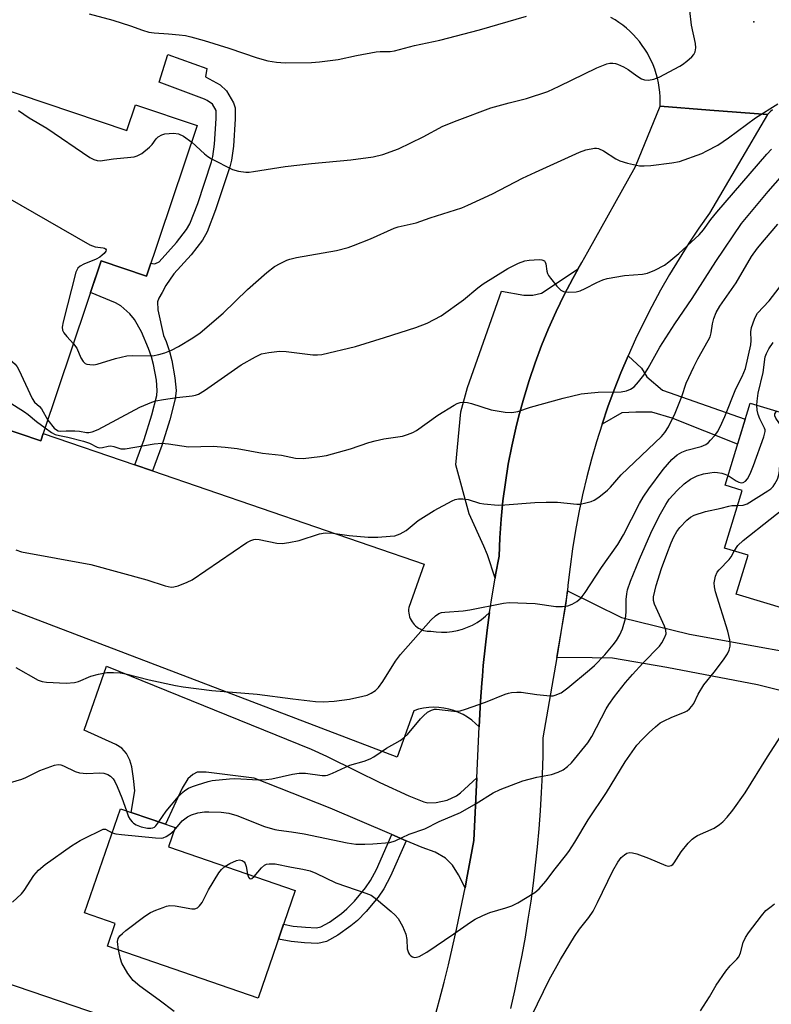
# Model space of a CAD drawing. Units: inches. Extents: x 1255771 to 1261771, y 589450 to 593450.
# Drawn here: x 1256041 to 1256238, y 589798 to 590056 of the extents above; entities that cross this region are included whole.
import ezdxf

# ---------------------------------------------------------------- set-up
doc = ezdxf.new("R2010")
doc.units = ezdxf.units.IN
doc.header["$MEASUREMENT"] = 0
for name, color, linetype in [('BLDG-Footprint', 5, 'Continuous'), ('ELEV-Spot Elevation', 7, 'Continuous'), ('TRANS-Driveway', 251, 'Continuous'), ('TRANS-Non Street Sidewalk', 7, 'Continuous'), ('TRANS-Parking Lot', 4, 'Continuous'), ('TRANS-Road', 130, 'Continuous'), ('Undefined', 1, 'Continuous')]:
    doc.layers.add(name, color=color, linetype=linetype)

msp = doc.modelspace()

# ---------------------------------------------------------------- linework, layer by layer
at = {"layer": 'BLDG-Footprint'}
for points, elevation in [([(1256033.11, 590038.51), (1256068.71, 590026.55), (1256070.99, 590033.33), (1256087.15, 590027.9), (1256073.88, 589988.39), (1256061.98, 589992.39), (1256046.8, 589947.2), (1256046.24, 589945.54), (1256046.21, 589945.44), (1256046.15, 589945.27), (1256006.29, 589958.66), (1256013.46, 589980.01), (1256030.7, 590031.33)], 832.61), ([(1256232.02, 589955.16), (1256243.38, 589951.7), (1256244.41, 589955.09), (1256263.63, 589949.24), (1256248.35, 589899.03), (1256228.4, 589905.1), (1256231.5, 589915.27), (1256225.33, 589917.15), (1256229.93, 589932.26), (1256225.47, 589933.62)], 845.74), ([(1256112.82, 589827.4), (1256103.1, 589799.23), (1256063.62, 589812.86), (1256065.67, 589818.79), (1256057.63, 589821.57), (1256067.05, 589848.86), (1256081.34, 589843.93), (1256079.59, 589838.87)], 845.67)]:
    msp.add_lwpolyline(points, close=True, dxfattribs=dict(at, elevation=elevation))
at = {"layer": 'ELEV-Spot Elevation'}
msp.add_point((1256233.02, 590055.01, 831.1), dxfattribs=at)
at = {"layer": 'TRANS-Driveway'}
for points in [[(1256165.18, 589909.24), (1256163.17, 589915.34), (1256162.27, 589917.68), (1256158.43, 589926.09), (1256154.88, 589938.92), (1256156.23, 589952.85), (1256157.94, 589959.22), (1256166.88, 589984.44), (1256172.68, 589983.44), (1256175.12, 589983.4), (1256177.34, 589983.96), (1256186.95, 589990.34), (1256185.52, 589987.78), (1256183.29, 589983.48), (1256181.19, 589979.11), (1256179.22, 589974.69), (1256177.39, 589970.21), (1256175.68, 589965.68), (1256174.12, 589961.09), (1256172.69, 589956.46), (1256171.4, 589951.8), (1256170.61, 589948.59), (1256169.55, 589943.86), (1256168.64, 589939.11), (1256167.88, 589934.33), (1256167.25, 589929.52), (1256166.77, 589924.7), (1256166.44, 589919.87), (1256166.25, 589915.03), (1256165.33, 589910.13)], [(1256193.23, 589949.6), (1256194.77, 589954.13), (1256196.43, 589958.63), (1256198.18, 589963.09), (1256200.05, 589967.51), (1256203.52, 589964.27), (1256204.95, 589962.04), (1256209.04, 589958.55), (1256230.73, 589950.92), (1256228.74, 589944.39), (1256211.61, 589951.18), (1256206.25, 589952.73), (1256202.1, 589952.79), (1256198.43, 589952.61)], [(1256160.39, 589856.95), (1256159.58, 589840.49), (1256158.76, 589835.82), (1256157.91, 589831.16), (1256157.31, 589828.1), (1256155.64, 589831.52), (1256154.04, 589834.08), (1256152.23, 589835.89), (1256149.46, 589837.49), (1256146.05, 589838.66), (1256141.85, 589840.46), (1256138.1, 589842.07), (1256121.98, 589848.99), (1256102.06, 589856.87), (1256089.49, 589858.47), (1256087.15, 589858.47), (1256085.98, 589857.83), (1256084.7, 589856.66), (1256083.21, 589854.21), (1256078.79, 589844.81), (1256069.85, 589847.9), (1256070.75, 589853.57), (1256070.43, 589856.77), (1256070, 589859.86), (1256069.47, 589861.56), (1256068.62, 589863.37), (1256067.34, 589864.76), (1256065.85, 589865.71), (1256057.54, 589869.44), (1256063.4, 589886.17), (1256116.98, 589864.44), (1256121.05, 589862.65), (1256129, 589858.69), (1256134.98, 589855.7), (1256142.57, 589852.26), (1256146.48, 589850.7), (1256147.56, 589850.44), (1256149.78, 589850.48), (1256152.66, 589851.12), (1256155.11, 589852.25), (1256156.17, 589853.04)], [(1256142.91, 589772.15), (1256142.7, 589771.49), (1256141.23, 589766.99), (1256136.63, 589753.24), (1256135.35, 589756.11), (1256134.28, 589757.18), (1256131.94, 589758.99), (1256094.73, 589772.77), (1256092.13, 589773.73), (1256085.93, 589776.03), (1256081.99, 589776.88), (1256076.26, 589777.88), (1256056.62, 589784.18), (1256050.18, 589764.1), (1256023.94, 589775.12), (1256021.59, 589783.75), (1256028.62, 589806.12), (1256128.75, 589771.98), (1256132.9, 589770.92), (1256136.09, 589770.7)]]:
    msp.add_lwpolyline(points, close=True, dxfattribs=at)
at = {"layer": 'TRANS-Non Street Sidewalk'}
for points in [[(1256075.45, 589937.36), (1256070.82, 589938.95), (1256073.25, 589945.6), (1256075.28, 589952.1), (1256076.55, 589957.1), (1256076.68, 589958.44), (1256076.45, 589961.15), (1256075.71, 589965.21), (1256075.17, 589967.22), (1256074.4, 589969.47), (1256072.51, 589973.82), (1256070.68, 589977.03), (1256069.52, 589978.51), (1256067.09, 589980.64), (1256065.69, 589981.39), (1256059.2, 589984.12), (1256061.98, 589992.39), (1256073.88, 589988.39), (1256075.02, 589991.78), (1256075.86, 589991.59), (1256076.24, 589991.69), (1256077.14, 589992.13), (1256081.73, 589997.2), (1256084.35, 590000.62), (1256085.19, 590002.1), (1256087.26, 590007.46), (1256090.88, 590018.38), (1256091.2, 590019.75), (1256091.67, 590022.96), (1256092.08, 590029.74), (1256092.09, 590031.72), (1256092.07, 590031.78), (1256091.1, 590033.43), (1256089.76, 590034.43), (1256089.07, 590034.75), (1256077.19, 590039.22), (1256079.43, 590046.52), (1256089.65, 590042.85), (1256089.34, 590040.61), (1256093.17, 590038.53), (1256094.82, 590036.93), (1256096.63, 590033.84), (1256097.07, 590032.51), (1256097.06, 590029.58), (1256096.63, 590022.45), (1256096.1, 590018.81), (1256095.67, 590017.02), (1256091.94, 590005.78), (1256089.71, 589999.97), (1256088.52, 589997.86), (1256085.55, 589994.01), (1256081.03, 589989), (1256078.95, 589985.97), (1256077.94, 589984.16), (1256077.09, 589982.67), (1256076.75, 589981.68), (1256076.82, 589979.58), (1256078.28, 589972.81), (1256078.97, 589971.24), (1256079.85, 589968.65), (1256080.49, 589966.29), (1256081.3, 589961.8), (1256081.59, 589958.42), (1256081.39, 589956.26), (1256079.98, 589950.76), (1256077.89, 589944.03)], [(1256141.85, 589840.46), (1256137.8, 589831.18), (1256136.03, 589827.87), (1256134.53, 589825.7), (1256131.41, 589821.91), (1256129.13, 589819.61), (1256127.42, 589818.16), (1256123.95, 589815.71), (1256121.01, 589814.07), (1256118.72, 589813.57), (1256115.26, 589813.7), (1256111.72, 589814.05), (1256108.42, 589814.66), (1256109.77, 589818.57), (1256112.29, 589818.1), (1256115.54, 589817.78), (1256118.36, 589817.68), (1256119.55, 589817.93), (1256121.77, 589819.17), (1256124.91, 589821.4), (1256126.36, 589822.61), (1256128.37, 589824.65), (1256131.27, 589828.17), (1256132.54, 589830.01), (1256134.12, 589832.96), (1256138.1, 589842.07)]]:
    msp.add_lwpolyline(points, close=True, dxfattribs=at)
at = {"layer": 'TRANS-Parking Lot'}
msp.add_lwpolyline([(1256006.29, 589958.66), (1256046.15, 589945.27), (1256046.21, 589945.44), (1256046.24, 589945.54), (1256046.8, 589947.2), (1256070.82, 589938.95), (1256075.45, 589937.36), (1256146.64, 589912.91), (1256142.56, 589901.54), (1256142.52, 589901.06), (1256142.53, 589900.58), (1256142.58, 589900.1), (1256142.67, 589899.62), (1256142.8, 589899.16), (1256142.97, 589898.71), (1256143.18, 589898.27), (1256143.43, 589897.86), (1256143.71, 589897.46), (1256144.02, 589897.1), (1256144.37, 589896.76), (1256144.74, 589896.46), (1256145.14, 589896.19), (1256145.56, 589895.95), (1256146, 589895.75), (1256146.45, 589895.59), (1256146.92, 589895.47), (1256147.4, 589895.39), (1256147.88, 589895.35), (1256148.36, 589895.36), (1256149.75, 589895.17), (1256151.14, 589895.1), (1256152.54, 589895.14), (1256153.93, 589895.29), (1256155.31, 589895.55), (1256156.66, 589895.92), (1256157.97, 589896.4), (1256159.24, 589896.98), (1256160.47, 589897.66), (1256161.63, 589898.44), (1256162.72, 589899.31), (1256163.75, 589900.27), (1256163.12, 589895.65), (1256162.58, 589891.01), (1256162.1, 589886.38), (1256161.86, 589883.59), (1256161.7, 589881.73), (1256161.38, 589877.08), (1256161.05, 589870.28), (1256160.09, 589871.22), (1256159.07, 589872.08), (1256157.98, 589872.85), (1256156.83, 589873.53), (1256155.63, 589874.11), (1256154.38, 589874.59), (1256153.1, 589874.97), (1256151.79, 589875.24), (1256150.46, 589875.4), (1256149.13, 589875.45), (1256147.79, 589875.39), (1256146.47, 589875.22), (1256145.16, 589874.94), (1256143.88, 589874.55), (1256139.56, 589862.38), (1255990.4, 589919.23)], dxfattribs=at)
at = {"layer": 'TRANS-Road'}
for points in [[(1256237.86, 590032.02), (1256237.27, 590031.46), (1256236.7, 590030.87), (1256236.58, 590030.73), (1256221.42, 590031.93), (1256208.43, 590032.95), (1256208.46, 590034.18), (1256208.44, 590035.4), (1256208.35, 590036.63), (1256208.2, 590037.85), (1256208, 590039.06), (1256207.73, 590040.26), (1256207.41, 590041.44), (1256207.03, 590042.61), (1256206.59, 590043.76), (1256206.1, 590044.88), (1256205.68, 590045.73), (1256205.09, 590046.81), (1256204.45, 590047.85), (1256203.76, 590048.87), (1256203.01, 590049.85), (1256202.23, 590050.79), (1256201.39, 590051.69), (1256200.51, 590052.55), (1256199.6, 590053.36), (1256198.64, 590054.13), (1256197.65, 590054.86), (1256196.62, 590055.53), (1256195.56, 590056.15)], [(1256149.42, 589794.21), (1256150.64, 589798.8), (1256151.81, 589803.39), (1256152.94, 589807.99), (1256154.02, 589812.61), (1256155.05, 589817.23), (1256156.05, 589821.87), (1256157, 589826.51), (1256157.31, 589828.1), (1256157.91, 589831.16), (1256158.76, 589835.82), (1256159.58, 589840.49), (1256160.39, 589856.95), (1256161.05, 589870.28), (1256161.38, 589877.08), (1256161.7, 589881.73), (1256161.86, 589883.59), (1256162.1, 589886.38), (1256162.58, 589891.01), (1256163.12, 589895.65), (1256163.75, 589900.27), (1256164.5, 589905.2), (1256165.18, 589909.24), (1256165.33, 589910.13), (1256166.25, 589915.03), (1256166.44, 589919.87), (1256166.77, 589924.7), (1256167.25, 589929.52), (1256167.88, 589934.33), (1256168.64, 589939.11), (1256169.55, 589943.86), (1256170.61, 589948.59), (1256171.4, 589951.8), (1256172.69, 589956.46), (1256174.12, 589961.09), (1256175.68, 589965.68), (1256177.39, 589970.21), (1256179.22, 589974.69), (1256181.19, 589979.11), (1256183.29, 589983.48), (1256185.52, 589987.78), (1256186.95, 589990.34), (1256187.88, 589992), (1256189.52, 589994.79), (1256201.98, 590017.1), (1256208.43, 590032.95), (1256221.42, 590031.93), (1256236.58, 590030.73), (1256221.38, 590004.92), (1256218.62, 590001), (1256215.96, 589997.01), (1256213.39, 589992.97), (1256210.91, 589988.86), (1256208.54, 589984.7), (1256206.27, 589980.47), (1256204.09, 589976.2), (1256202.02, 589971.88), (1256200.05, 589967.51), (1256198.18, 589963.09), (1256196.43, 589958.63), (1256194.77, 589954.13), (1256193.23, 589949.6), (1256191.79, 589945.02), (1256190.46, 589940.42), (1256189.24, 589935.78), (1256188.13, 589931.12), (1256187.14, 589926.43), (1256186.25, 589921.72), (1256185.48, 589916.98), (1256184.82, 589912.23), (1256184.27, 589907.47), (1256184.13, 589905.91), (1256181.38, 589888.46), (1256177.74, 589867.39), (1256177.66, 589862.62), (1256177.51, 589857.86), (1256177.29, 589853.09), (1256177, 589848.34), (1256176.64, 589843.58), (1256176.22, 589838.83), (1256175.72, 589834.09), (1256175.15, 589829.35), (1256174.52, 589824.63), (1256173.81, 589819.91), (1256173.04, 589815.21), (1256172.2, 589810.52), (1256171.28, 589805.84), (1256170.3, 589801.17), (1256169.25, 589796.52)], [(1256261.75, 589874.34), (1256233.92, 589881.33), (1256210.2, 589885.83), (1256195.97, 589888.29), (1256190.61, 589888.43), (1256181.38, 589888.46), (1256183.84, 589902.7), (1256184.13, 589905.91), (1256198.33, 589898.94), (1256216.1, 589894.6), (1256258.5, 589886.93)]]:
    msp.add_lwpolyline(points, dxfattribs=at)
at = {"layer": 'Undefined'}
for points, elevation in [([(1256085.69, 590023.54), (1256089.04, 590020.42), (1256089.89, 590019.76), (1256090.86, 590019.17), (1256096.36, 590016.36), (1256097.96, 590015.91), (1256099.87, 590015.61), (1256100.73, 590015.63), (1256101.91, 590015.78), (1256110.22, 590017.15), (1256117.11, 590017.96), (1256127.41, 590018.92), (1256133.26, 590019.65), (1256135.8, 590020.25), (1256139.92, 590021.73), (1256146.34, 590024.9), (1256151.53, 590027.66), (1256155.21, 590029.2), (1256164.1, 590032.46), (1256168.91, 590033.85), (1256173.44, 590034.99), (1256179.01, 590036.79), (1256182.02, 590038.14), (1256191.82, 590042.98), (1256194.46, 590044.06), (1256195.26, 590044.22), (1256196.02, 590044.23), (1256196.76, 590044.13), (1256197.28, 590043.96), (1256198.8, 590043.23), (1256200.02, 590042.53), (1256202.3, 590040.87), (1256203.52, 590040.11), (1256204.3, 590039.84), (1256205.41, 590039.79), (1256206.81, 590039.98), (1256208.15, 590040.53), (1256213.61, 590043.38), (1256214.33, 590043.85), (1256215.45, 590044.73), (1256216.73, 590045.86), (1256217.28, 590046.48), (1256217.64, 590047.18), (1256217.82, 590048.23), (1256217.71, 590049.36), (1256216.7, 590054.19), (1256216.19, 590058.02)], 830), ([(1256058.82, 590057.14), (1256065.02, 590055.46), (1256069.69, 590053.97), (1256072.78, 590052.83), (1256074.47, 590052.34), (1256075.88, 590052.15), (1256079.59, 590051.93), (1256082.42, 590051.66), (1256084.1, 590051.44), (1256085.46, 590051.14), (1256089, 590050.15), (1256095.41, 590048.11), (1256102.86, 590045.59), (1256105.66, 590044.83), (1256107.91, 590044.49), (1256110.17, 590044.27), (1256117.09, 590044.38), (1256119.14, 590044.56), (1256124.11, 590045.19), (1256128.9, 590046.19), (1256133.99, 590047.15), (1256135.08, 590047.25), (1256137.68, 590047.3), (1256138.83, 590047.43), (1256144.09, 590048.87), (1256150.71, 590050.21), (1256161.07, 590052.97), (1256173.4, 590056.52)], 828), ([(1256040.29, 590031.81), (1256043.13, 590029.91), (1256047.69, 590027.21), (1256059.04, 590019.53), (1256060.05, 590018.93), (1256060.89, 590018.66), (1256061.72, 590018.65), (1256065.17, 590019.15), (1256069.75, 590019.54), (1256070.6, 590019.67), (1256071.36, 590019.89), (1256072.59, 590020.56), (1256074.67, 590022.16), (1256075.34, 590022.88), (1256076.37, 590024.36), (1256076.92, 590024.92), (1256077.85, 590025.46), (1256078.64, 590025.7), (1256080.89, 590025.86), (1256082.26, 590025.71), (1256083.51, 590025.08), (1256085.69, 590023.54)], 830), ([(1256054.69, 589970.69), (1256055.56, 589969.49), (1256056.68, 589966.96), (1256057.21, 589966.03), (1256057.76, 589965.55), (1256058.22, 589965.38), (1256058.99, 589965.24), (1256060.06, 589965.2), (1256060.9, 589965.33), (1256065.68, 589966.86), (1256068.67, 589967.5), (1256070.1, 589967.6), (1256075.38, 589967.54), (1256077.1, 589967.83), (1256078.68, 589968.3), (1256080.42, 589969.01), (1256082.21, 589969.97), (1256086.03, 589972.24), (1256087.91, 589973.55), (1256093.95, 589978.71), (1256100.31, 589984.86), (1256105.36, 589989.38), (1256107.39, 589990.92), (1256108.85, 589991.75), (1256110.61, 589992.6), (1256111.44, 589992.87), (1256113.18, 589993.25), (1256123.67, 589995.16), (1256126.73, 589995.92), (1256128.11, 589996.39), (1256132.52, 589998.19), (1256138.75, 590000.97), (1256139.83, 590001.29), (1256144.49, 590002.34), (1256148.22, 590003.68), (1256156.46, 590006.29), (1256158.09, 590006.98), (1256164.54, 590010.01), (1256172.35, 590014.05), (1256175.79, 590015.67), (1256187.33, 590020.93), (1256188.96, 590021.49), (1256191.23, 590021.93), (1256191.78, 590021.94), (1256192.32, 590021.84), (1256193.59, 590021.21), (1256196.83, 590019.14), (1256197.86, 590018.58), (1256199.86, 590017.97), (1256203.07, 590017.29), (1256204.23, 590017.27), (1256205.97, 590017.43), (1256211.5, 590018.05), (1256213.5, 590018.43), (1256219.37, 590020.57), (1256220.69, 590021.2), (1256223.52, 590022.74), (1256226.31, 590024.6), (1256233.4, 590029.9), (1256239.3, 590033.52)], 832), ([(1256047.97, 589950.7), (1256049.67, 589948.6), (1256050.25, 589948.09), (1256050.69, 589947.87), (1256051.22, 589947.81), (1256052.77, 589947.89), (1256055.09, 589947.84), (1256056.25, 589947.75), (1256058.14, 589947.45), (1256058.72, 589947.45), (1256059.58, 589947.6), (1256061.19, 589948.26), (1256072.07, 589954.09), (1256075.22, 589955.42), (1256076.31, 589955.75), (1256078.33, 589956.1), (1256081.81, 589956.6), (1256085.83, 589957.02), (1256086.68, 589957.21), (1256087.5, 589957.52), (1256089.01, 589958.4), (1256098.61, 589965.14), (1256102.42, 589967.3), (1256103.99, 589968.03), (1256105.92, 589968.43), (1256108.72, 589968.74), (1256110.47, 589968.62), (1256117.46, 589967.79), (1256118.63, 589967.77), (1256119.79, 589967.91), (1256128.63, 589969.99), (1256136.2, 589972.3), (1256144.42, 589974.99), (1256147.39, 589976.08), (1256151.09, 589977.97), (1256156.95, 589982.19), (1256160.65, 589985.35), (1256162.04, 589986.41), (1256168.53, 589990.37), (1256171.31, 589991.79), (1256173.01, 589992.44), (1256174.13, 589992.61), (1256176.7, 589992.74), (1256177.48, 589992.69), (1256178.1, 589992.45), (1256178.34, 589992.1), (1256178.48, 589991.63), (1256178.77, 589989.72), (1256178.93, 589989.1), (1256179.18, 589988.59), (1256179.68, 589987.87), (1256181.39, 589985.8), (1256182.41, 589984.77), (1256183.11, 589984.38), (1256184.45, 589984.22), (1256186.42, 589984.29), (1256187.5, 589984.56), (1256188.79, 589985.14), (1256191.87, 589986.77), (1256193.46, 589987.43), (1256194.56, 589987.77), (1256199.1, 589988.54), (1256203.8, 589988.94), (1256205.15, 589989.18), (1256207.01, 589989.93), (1256209.6, 589991.3), (1256210.72, 589992.15), (1256213.32, 589994.34), (1256218.7, 589999.23), (1256219.83, 590000.58), (1256221.73, 590003.21), (1256223.3, 590005.2), (1256236.42, 590020.4), (1256237.64, 590021.68)], 834), ([(1256047.3, 589948.7), (1256048.94, 589947.41), (1256049.93, 589946.9), (1256051.01, 589946.62), (1256053.25, 589946.25), (1256057.31, 589945.18), (1256058.91, 589944.61), (1256060.89, 589943.59), (1256061.62, 589943.39), (1256062.34, 589943.48), (1256063.77, 589943.89), (1256064.46, 589943.95), (1256065.27, 589943.79), (1256067.16, 589943.17), (1256068.25, 589943.14), (1256075.88, 589944.46), (1256077.88, 589944.63), (1256079.61, 589944.45), (1256084.85, 589943.67), (1256091.3, 589943.86), (1256094.44, 589943.6), (1256097.58, 589943.2), (1256104.21, 589942.05), (1256109.2, 589941.5), (1256112.85, 589940.74), (1256114.92, 589940.61), (1256119.28, 589941.15), (1256121.02, 589941.45), (1256127.31, 589943.12), (1256132.07, 589944.79), (1256133.76, 589945.27), (1256136.03, 589945.78), (1256140.89, 589946.49), (1256142.27, 589946.88), (1256143.6, 589947.42), (1256144.62, 589947.95), (1256150.22, 589951.94), (1256154.5, 589954.59), (1256155.27, 589955.01), (1256156.06, 589955.28), (1256157.1, 589955.38), (1256157.92, 589955.3), (1256159.05, 589955), (1256164.14, 589953.37), (1256167.85, 589952.75), (1256169.55, 589952.66), (1256171.16, 589952.96), (1256174.48, 589954.04), (1256183.07, 589956.4), (1256187.78, 589957.53), (1256189.51, 589957.77), (1256192.16, 589957.96), (1256198.26, 589958.1), (1256199.66, 589958.32), (1256200.69, 589958.77), (1256201.61, 589959.41), (1256202.78, 589960.68), (1256204.18, 589962.5), (1256205.29, 589964.33), (1256208.32, 589969.75), (1256212.25, 589975.89), (1256216.79, 589982.57), (1256223.02, 589992.26), (1256229.77, 590002.21), (1256236.77, 590010.62), (1256241.87, 590016.46)], 836), ([(1256033.26, 590011.34), (1256059.03, 589996.61), (1256060.37, 589996.07), (1256062.49, 589995.85), (1256062.87, 589995.72), (1256063.12, 589995.53), (1256063.24, 589995.27), (1256063.17, 589994.92), (1256062.79, 589994.36), (1256062.25, 589993.86), (1256061.58, 589993.38), (1256060.62, 589992.85), (1256057.44, 589991.51), (1256056.45, 589991), (1256055.86, 589990.46), (1256055.35, 589989.47), (1256051.97, 589976.44), (1256051.71, 589975.03), (1256051.82, 589974.24), (1256052.21, 589973.51), (1256052.93, 589972.6), (1256054.69, 589970.69)], 832), ([(1256039.58, 589916.68), (1256041.06, 589916.14), (1256059.29, 589912.89), (1256073.94, 589908.83), (1256078.7, 589907.23), (1256080.34, 589906.92), (1256081.04, 589906.96), (1256082.13, 589907.26), (1256084.52, 589908.22), (1256085.82, 589908.86), (1256100.15, 589918.57), (1256101.17, 589919.15), (1256101.96, 589919.4), (1256102.51, 589919.46), (1256103.34, 589919.41), (1256107.96, 589918.45), (1256109.41, 589918.33), (1256111.18, 589918.57), (1256113.82, 589919.12), (1256119.21, 589920.87), (1256120.64, 589921.15), (1256122.67, 589921.04), (1256126.95, 589920.47), (1256131.94, 589919.98), (1256134.44, 589920), (1256137.72, 589920.24), (1256138.9, 589920.4), (1256140.29, 589920.89), (1256141.86, 589921.75), (1256145.01, 589924.35), (1256149.21, 589927.01), (1256153.95, 589929.51), (1256154.76, 589929.87), (1256155.59, 589930.07), (1256156.72, 589930.08), (1256158.14, 589929.89), (1256161.14, 589928.96), (1256162.25, 589928.71), (1256165.99, 589928.38), (1256167.74, 589928.44), (1256175.64, 589929.05), (1256178.6, 589929.15), (1256181.55, 589929.15), (1256186.65, 589928.64), (1256187.52, 589928.7), (1256188.97, 589928.97), (1256190.4, 589929.35), (1256191.19, 589929.7), (1256192.37, 589930.52), (1256194.61, 589932.35), (1256195.43, 589933.15), (1256198.24, 589936.31), (1256208.77, 589946.41), (1256209.69, 589947.4), (1256210.59, 589948.88), (1256212.36, 589952.54), (1256214.14, 589956.86), (1256215.28, 589960.34), (1256217.26, 589964.65), (1256218.31, 589966.77), (1256221.04, 589971.55), (1256221.53, 589972.53), (1256221.83, 589973.53), (1256222.17, 589975.89), (1256222.52, 589977.33), (1256223.12, 589978.84), (1256224.07, 589980.56), (1256228.32, 589986.69), (1256232.39, 589993.59), (1256233.95, 589995.71), (1256235.77, 589997.94), (1256239.24, 590002.03)], 838), ([(1256039.58, 589885.9), (1256045.5, 589882.54), (1256046.53, 589882.18), (1256047.63, 589881.99), (1256052.8, 589881.78), (1256054.98, 589881.92), (1256056.06, 589882.2), (1256059.28, 589883.55), (1256061.23, 589884.13), (1256063.43, 589884.53), (1256065.19, 589884.55), (1256066.97, 589884.42), (1256068.4, 589884.21), (1256074.53, 589882.65), (1256081.42, 589881.17), (1256083.44, 589880.83), (1256090.97, 589879.86), (1256102.84, 589878.86), (1256112.2, 589877.64), (1256118.1, 589876.99), (1256120.13, 589876.9), (1256122.99, 589877.04), (1256127.04, 589877.58), (1256130.54, 589878.31), (1256131.68, 589878.63), (1256132.69, 589879.11), (1256133.82, 589879.87), (1256134.61, 589880.62), (1256135.77, 589882.16), (1256139.06, 589887.49), (1256140.42, 589889.3), (1256148.39, 589898.22), (1256149.58, 589899.38), (1256150.46, 589899.98), (1256151.19, 589900.24), (1256152.05, 589900.38), (1256156.79, 589900.74), (1256158.54, 589900.95), (1256167.41, 589902.72), (1256168.88, 589902.91), (1256175.72, 589902.63), (1256181.09, 589901.82), (1256182.83, 589901.84), (1256184.28, 589902.06), (1256185.38, 589902.42), (1256186.6, 589903.19), (1256187.71, 589904.13), (1256188.8, 589905.48), (1256193.06, 589912.05), (1256197.34, 589918.07), (1256198.83, 589920.58), (1256203.03, 589928.8), (1256203.97, 589930.49), (1256205.47, 589932.7), (1256209.27, 589937.74), (1256211.53, 589940.32), (1256212.93, 589941.55), (1256214.13, 589942.25), (1256215.45, 589942.82), (1256219.15, 589943.81), (1256220.43, 589944.33), (1256221.08, 589944.83), (1256221.67, 589945.42), (1256222.79, 589946.69), (1256223.47, 589947.59), (1256224.15, 589948.9), (1256225.36, 589951.63), (1256228.27, 589958.84), (1256229.9, 589962.09), (1256230.77, 589964.2), (1256232.23, 589970.38), (1256232.3, 589971.5), (1256232.24, 589973.84), (1256232.36, 589974.98), (1256233.14, 589977.17), (1256233.5, 589977.95), (1256233.95, 589978.67), (1256236.99, 589981.96), (1256241.6, 589987.94)], 840), ([(1256012.6, 589977.45), (1256013.7, 589978.28), (1256016.12, 589980.39), (1256017.33, 589981.15), (1256017.99, 589981.3), (1256018.65, 589981.18), (1256019.14, 589980.93), (1256020.1, 589980.26), (1256038.09, 589966.49), (1256039.42, 589965.34), (1256039.94, 589964.64), (1256040.36, 589963.87), (1256043.86, 589956.36), (1256044.52, 589955.42), (1256045.77, 589954.27), (1256046.31, 589953.66), (1256047.97, 589950.7)], 834), ([(1256009, 589966.72), (1256013.15, 589969.61), (1256013.9, 589970.05), (1256014.59, 589970.3), (1256015.31, 589970.38), (1256016.62, 589970.27), (1256018.82, 589969.88), (1256020.03, 589969.49), (1256021.25, 589968.72), (1256029.4, 589962.44), (1256034.7, 589957.41), (1256035.91, 589956.59), (1256041.9, 589952.88), (1256042.82, 589952.17), (1256045, 589950.28), (1256047.3, 589948.7)], 836), ([(1256233.81, 589954.61), (1256233.84, 589955.64), (1256234.12, 589957.7), (1256235.43, 589963.18), (1256236, 589967.22), (1256236.3, 589968.16), (1256236.92, 589969.35), (1256238.1, 589971.05)], 842), ([(1256226.23, 589936.13), (1256228.36, 589934.78), (1256229.08, 589934.41), (1256229.78, 589934.24), (1256230.23, 589934.3), (1256230.82, 589934.65), (1256231.33, 589935.26), (1256231.99, 589936.58), (1256232.94, 589938.79), (1256235.61, 589946.33), (1256235.94, 589947.69), (1256235.93, 589948.17), (1256235.82, 589948.6), (1256234.56, 589951.01), (1256234.11, 589952.11), (1256233.88, 589953.27), (1256233.81, 589954.61)], 842), ([(1256228.72, 589928.31), (1256230.21, 589928.39), (1256231.25, 589928.77), (1256236.7, 589932.19), (1256237.41, 589932.69), (1256238.04, 589933.25), (1256238.53, 589933.95), (1256239.16, 589935.24), (1256239.53, 589936.33), (1256239.71, 589937.48), (1256240.27, 589947.51), (1256240.21, 589948.35), (1256239.96, 589949.34), (1256239.57, 589950.06), (1256238.77, 589951.19), (1256238.5, 589951.83), (1256238.52, 589952.35), (1256238.97, 589953.04)], 844), ([(1256227.85, 589916.38), (1256228.77, 589917.83), (1256230.17, 589919.16), (1256244.39, 589930.31), (1256245.68, 589931.52), (1256246.27, 589932.52), (1256246.61, 589933.65), (1256247.52, 589941.7), (1256247.7, 589942.57), (1256248.01, 589943.37), (1256251.34, 589948.59), (1256252.38, 589949.99), (1256252.96, 589950.5), (1256253.81, 589950.98), (1256254.72, 589951.34), (1256255.87, 589951.6)], 846), ([(1256077.06, 589845.41), (1256079, 589848.2), (1256082.25, 589852.04), (1256083.25, 589853.12), (1256083.9, 589853.67), (1256084.85, 589854.27), (1256085.86, 589854.7), (1256087.21, 589855.16), (1256089.97, 589856), (1256091.08, 589856.25), (1256095.63, 589856.7), (1256097.02, 589856.74), (1256103.18, 589856.46), (1256105.24, 589856.48), (1256106.68, 589856.72), (1256112.14, 589857.95), (1256113.81, 589858.18), (1256115.49, 589858.18), (1256119.86, 589857.58), (1256120.72, 589857.57), (1256121.26, 589857.65), (1256122.62, 589858.14), (1256127.16, 589860.29), (1256130.85, 589861.33), (1256132.43, 589861.93), (1256133.4, 589862.49), (1256136.72, 589864.7), (1256140.29, 589866.77), (1256141.43, 589867.57), (1256142.25, 589868.32), (1256145.63, 589872.37), (1256146.43, 589873.23), (1256147.52, 589874.14), (1256148.5, 589874.7), (1256149.32, 589874.91), (1256149.87, 589874.95), (1256154.36, 589874.44), (1256155.22, 589874.42), (1256156.06, 589874.54), (1256157.44, 589874.95), (1256162.65, 589876.79), (1256167.84, 589878.9), (1256168.67, 589879.16), (1256169.51, 589879.32), (1256170.92, 589879.44), (1256172.06, 589879.42), (1256176.1, 589878.75), (1256179.59, 589878.43), (1256180.45, 589878.47), (1256180.97, 589878.59), (1256182.48, 589879.23), (1256184.26, 589880.55), (1256189.94, 589885.22), (1256191.21, 589886.39), (1256193.94, 589889.22), (1256196.14, 589891.77), (1256196.98, 589892.92), (1256197.88, 589894.42), (1256198.6, 589895.99), (1256199.34, 589898.71), (1256199.52, 589900.36), (1256199.57, 589903.69), (1256199.7, 589905.13), (1256199.93, 589906.25), (1256200.68, 589908.45), (1256202.99, 589914.25), (1256206, 589921.06), (1256208.2, 589925.55), (1256209.9, 589928.59), (1256210.83, 589929.99), (1256212.86, 589932.26), (1256214.7, 589933.95), (1256216.42, 589935.21), (1256218.16, 589936.11), (1256219.78, 589936.6), (1256221.46, 589936.91), (1256222.58, 589937.02), (1256223.46, 589936.98), (1256224.61, 589936.79), (1256225.39, 589936.54), (1256226.23, 589936.13)], 842), ([(1256081.08, 589843.17), (1256083.2, 589845.65), (1256084.61, 589846.74), (1256085.64, 589847.28), (1256087.31, 589847.75), (1256089.03, 589848.05), (1256090.19, 589848.07), (1256093.41, 589847.94), (1256095.38, 589847.67), (1256097.52, 589847.1), (1256104.77, 589844.24), (1256107.45, 589843.42), (1256108.51, 589843.22), (1256111.81, 589842.83), (1256115.19, 589842.32), (1256126.45, 589839.92), (1256128.66, 589839.61), (1256131.04, 589839.56), (1256133.12, 589839.63), (1256137.58, 589840), (1256139.04, 589840.42), (1256142.69, 589842.18), (1256146.79, 589843.6), (1256150.5, 589845.48), (1256156.14, 589847.84), (1256160.27, 589850.2), (1256164.71, 589853), (1256166.53, 589853.92), (1256172.48, 589856.17), (1256176.1, 589857.09), (1256179.99, 589857.83), (1256181.68, 589858.41), (1256183.02, 589859.02), (1256184.18, 589859.9), (1256185.23, 589860.92), (1256189.51, 589866.12), (1256190.5, 589867.75), (1256194.29, 589875.07), (1256194.96, 589876.16), (1256196.45, 589878.26), (1256199.37, 589881.91), (1256201.22, 589884.07), (1256203.93, 589887.03), (1256208.23, 589891.42), (1256208.9, 589892.36), (1256209.62, 589893.63), (1256209.99, 589894.68), (1256209.93, 589895.65), (1256209.55, 589896.71), (1256206.99, 589902.43), (1256206.74, 589903.41), (1256206.74, 589904.34), (1256207.36, 589907.34), (1256208.76, 589911.77), (1256210.17, 589915.58), (1256211.37, 589918.53), (1256212.06, 589920.12), (1256212.82, 589921.5), (1256213.64, 589922.56), (1256215.45, 589924.5), (1256216.4, 589925.26), (1256217.37, 589925.8), (1256220.36, 589926.76), (1256224.41, 589927.63), (1256226.4, 589928.17), (1256227.2, 589928.28), (1256228.72, 589928.31)], 844), ([(1256102.03, 589831.12), (1256103.99, 589833.37), (1256104.81, 589834.09), (1256105.27, 589834.3), (1256106, 589834.44), (1256107.6, 589834.38), (1256111.81, 589833.55), (1256114.84, 589833.05), (1256116.69, 589832.56), (1256118.25, 589831.95), (1256123.47, 589829.48), (1256131.36, 589826.72), (1256132.68, 589826.18), (1256134.11, 589825.2), (1256137.95, 589821.97), (1256139.05, 589821), (1256139.81, 589820.13), (1256140.92, 589818.12), (1256141.84, 589816.02), (1256142.09, 589814.61), (1256142.17, 589812.16), (1256142.46, 589811.12), (1256142.72, 589810.67), (1256143.11, 589810.29), (1256143.57, 589810.02), (1256144.07, 589809.89), (1256144.57, 589809.93), (1256145.33, 589810.18), (1256147.34, 589811.23), (1256154.41, 589816.05), (1256158.71, 589819.14), (1256159.94, 589819.92), (1256161.96, 589820.91), (1256163.77, 589821.67), (1256168.02, 589822.85), (1256169.6, 589823.43), (1256171.14, 589824.23), (1256175.62, 589826.92), (1256176.73, 589827.87), (1256178.49, 589829.89), (1256180.91, 589833.14), (1256183.66, 589836.52), (1256184.5, 589837.69), (1256186.09, 589840.11), (1256189.57, 589845.91), (1256194.36, 589853.15), (1256199.28, 589861.15), (1256202.37, 589865.49), (1256203.73, 589867.03), (1256205.53, 589868.81), (1256207.19, 589870.3), (1256208.49, 589871.34), (1256209.48, 589871.92), (1256211.35, 589872.79), (1256215.03, 589874.22), (1256215.5, 589874.5), (1256216.16, 589875.07), (1256216.75, 589875.73), (1256217.23, 589876.43), (1256218.43, 589878.91), (1256219.91, 589881.28), (1256222.59, 589884.63), (1256225.03, 589887.89), (1256226.07, 589889.44), (1256226.5, 589890.41), (1256226.75, 589891.46), (1256226.8, 589892.27), (1256226.7, 589893.11), (1256226.14, 589895.35), (1256222.95, 589905.72), (1256222.65, 589906.99), (1256222.62, 589908.06), (1256222.94, 589909.79), (1256223.39, 589910.83), (1256223.92, 589911.49), (1256226.52, 589914.16), (1256227.02, 589914.87), (1256227.85, 589916.38)], 846), ([(1256174.84, 589794.69), (1256179.39, 589804.03), (1256182.37, 589809.33), (1256186, 589815.4), (1256187.29, 589817.31), (1256189.75, 589820.37), (1256190.89, 589822.05), (1256192.04, 589824.26), (1256196.01, 589832.59), (1256197.38, 589834.87), (1256198.26, 589836.05), (1256199.07, 589836.78), (1256199.75, 589837.18), (1256200.46, 589837.37), (1256201.22, 589837.34), (1256202.34, 589837.03), (1256205.39, 589835.87), (1256209.89, 589833.95), (1256210.65, 589833.83), (1256211.35, 589834.01), (1256211.76, 589834.28), (1256212.12, 589834.67), (1256213.95, 589837.55), (1256215.79, 589839.83), (1256216.79, 589840.87), (1256217.49, 589841.4), (1256218.25, 589841.84), (1256222.56, 589843.8), (1256224, 589844.7), (1256224.87, 589845.41), (1256226.04, 589846.68), (1256227.5, 589848.47), (1256230.68, 589853.05), (1256236.57, 589862.46), (1256240.1, 589867.88)], 848), ([(1256037.31, 589855.49), (1256041.18, 589856.61), (1256042.24, 589857.06), (1256045.87, 589858.86), (1256049.71, 589860.23), (1256050.71, 589860.43), (1256051.36, 589860.37), (1256052.1, 589860.12), (1256055.18, 589858.59), (1256056.27, 589858.23), (1256058.23, 589858.09), (1256061.64, 589858.3), (1256062.7, 589858.15), (1256063.71, 589857.8), (1256064.38, 589857.4), (1256065.12, 589856.66), (1256065.58, 589855.98), (1256066.2, 589854.67), (1256067.39, 589851.71), (1256068.58, 589848.33)], 842), ([(1256068.58, 589848.33), (1256069.17, 589846.75), (1256069.57, 589846.07), (1256070.06, 589845.46), (1256070.45, 589845.1), (1256071.15, 589844.66), (1256072.41, 589844.1), (1256074.13, 589843.77), (1256074.97, 589843.74), (1256075.5, 589843.83), (1256075.93, 589844.04), (1256076.31, 589844.36), (1256077.06, 589845.41)], 842), ([(1256038.77, 589824.36), (1256041.07, 589826.55), (1256041.77, 589827.47), (1256044.34, 589831.32), (1256045.54, 589832.74), (1256047.31, 589834.21), (1256054.22, 589839.11), (1256056.45, 589840.51), (1256058.58, 589841.62), (1256061.13, 589842.77), (1256062.53, 589843.52), (1256063.13, 589843.47), (1256064.87, 589842.55)], 844), ([(1256064.87, 589842.55), (1256065.82, 589842.29), (1256067.3, 589842.1), (1256076.23, 589841.22), (1256077.69, 589841.17), (1256078.24, 589841.25), (1256078.99, 589841.59), (1256079.93, 589842.22), (1256081.08, 589843.17)], 844), ([(1256066.53, 589811.86), (1256066.32, 589813.25), (1256066.29, 589814.11), (1256066.45, 589814.85), (1256066.9, 589815.58), (1256067.52, 589816.19), (1256068.45, 589816.92), (1256073.45, 589820.69), (1256074.92, 589821.69), (1256076.27, 589822.29), (1256078.23, 589823.02), (1256079.07, 589823.29), (1256079.92, 589823.46), (1256081.36, 589823.37), (1256085.73, 589822.6), (1256086.55, 589822.61), (1256087.21, 589822.91), (1256087.75, 589823.44), (1256088.39, 589824.31), (1256090.13, 589827.61), (1256092.8, 589832.09), (1256093.48, 589832.97), (1256094.39, 589833.76)], 846), ([(1256094.39, 589833.76), (1256095.66, 589834.5), (1256097.46, 589835.31), (1256098.23, 589835.46), (1256098.92, 589835.33), (1256099.47, 589834.95), (1256099.72, 589834.51), (1256099.94, 589833.69), (1256100.28, 589831.73)], 846), ([(1256100.28, 589831.73), (1256100.56, 589830.9), (1256100.82, 589830.57), (1256100.97, 589830.49), (1256101.43, 589830.59), (1256102.03, 589831.12)], 846), ([(1256218.98, 589795.91), (1256221.37, 589799.61), (1256223.15, 589802.59), (1256225.67, 589806.27), (1256226.76, 589807.69), (1256228.53, 589809.45), (1256229.04, 589810.08), (1256229.51, 589811.14), (1256230.23, 589813.82), (1256230.84, 589815.14), (1256231.63, 589816.33), (1256235.01, 589820.81), (1256236.17, 589822.15), (1256237.51, 589823.26), (1256238.45, 589823.93)], 850), ([(1256081.06, 589795.7), (1256077.13, 589798.7), (1256072.14, 589802.34), (1256070.32, 589803.83), (1256068.98, 589805.69), (1256067.35, 589808.41), (1256066.99, 589809.5), (1256066.53, 589811.86)], 846)]:
    msp.add_lwpolyline(points, dxfattribs=dict(at, elevation=elevation))

doc.saveas('drawing.dxf')
